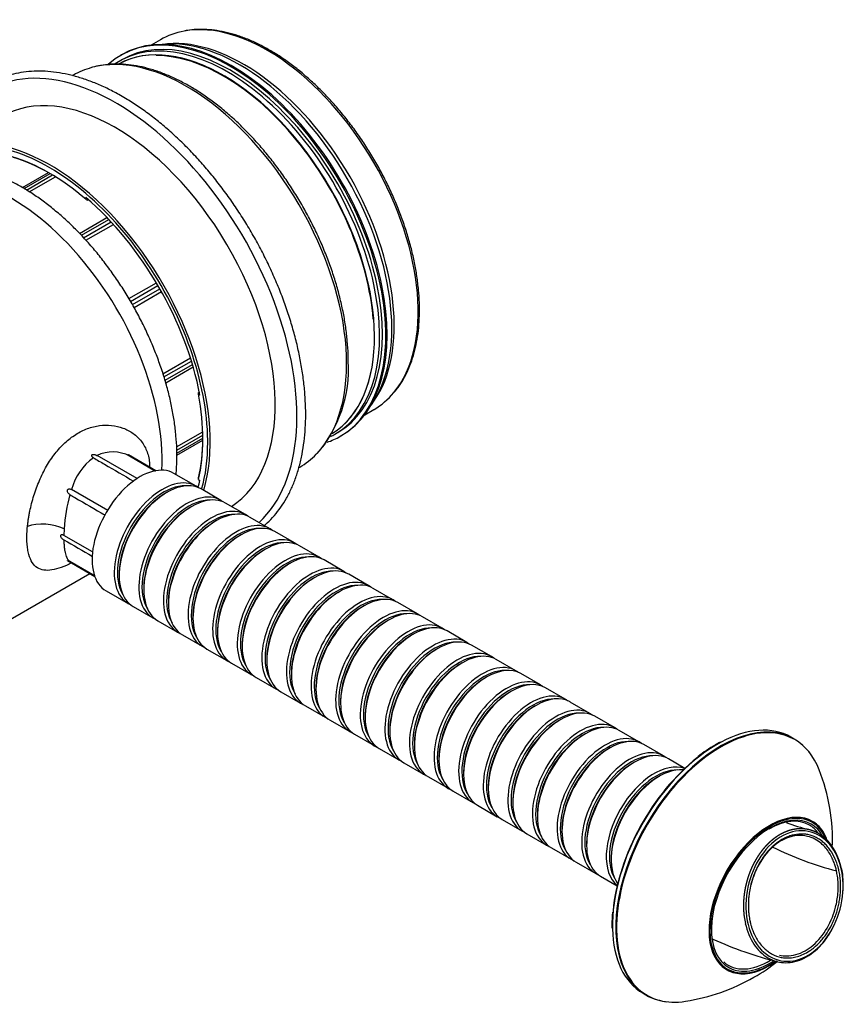
# Model space of a CAD drawing. Units: millimetres. Extents: x 15 to 405, y 4 to 282.
# Drawn here: x 270 to 294, y 65 to 93 of the extents above; entities that cross this region are included whole.
import ezdxf

# ---------------------------------------------------------------- set-up
doc = ezdxf.new("R2010")
doc.units = ezdxf.units.MM
for name, color, linetype in [('1545841', 7, 'Continuous'), ('1545847-LOCK', 7, 'Continuous'), ('1545853_RÖR', 7, 'Continuous'), ('1545876', 7, 'Continuous'), ('Default', 7, 'Continuous'), ('TÄTNING_N2', 7, 'Continuous')]:
    doc.layers.add(name, color=color, linetype=linetype)

# ---------------------------------------------------------------- blocks, each defined once
blk = doc.blocks.new('SE8')
at = {"layer": '1545841', "color": 7, "linetype": 'Continuous'}
for p, q in [((270.554, 88.281), (271.304, 88.714)), ((270.602, 88.253), (271.352, 88.686)), ((270.675, 88.211), (271.424, 88.644)), ((270.753, 88.16), (271.505, 88.594)), ((272.195, 86.967), (272.983, 87.422)), ((272.249, 86.91), (273.037, 87.365)), ((272.315, 86.838), (273.104, 87.294)), ((272.381, 86.766), (273.17, 87.222)), ((273.617, 85.09), (274.404, 85.545)), ((273.663, 85.01), (274.451, 85.465)), ((273.715, 84.921), (274.503, 85.375)), ((273.762, 84.84), (274.548, 85.295)), ((274.595, 82.932), (275.384, 83.388)), ((274.624, 82.839), (275.413, 83.295)), ((274.654, 82.746), (275.442, 83.201)), ((274.675, 82.67), (275.464, 83.125)), ((274.988, 80.826), (275.739, 81.259)), ((274.993, 80.732), (275.742, 81.165)), ((274.994, 80.648), (275.743, 81.081)), ((274.995, 80.593), (275.743, 81.025)), ((273.85, 79.916), (272.7, 80.578)), ((274.389, 80.145), (273.602, 80.599)), ((273.634, 80.567), (274.384, 80.133)), ((273.009, 79.005), (271.966, 79.604)), ((271.752, 78.475), (271.744, 78.284)), ((272.573, 77.808), (271.744, 78.284)), ((271.847, 77.559), (272.634, 77.105)), ((272.644, 77.113), (271.92, 77.531)), ((269.794, 75.632), (272.489, 77.188))]:
    blk.add_line(p, q, dxfattribs=at)
for centre, radius, start, end in [((273.156, 79.655), 1.029, 62.3155, 116.3111), ((273.616, 79.142), 1.713, 126.6353, 164.3621), ((276.366, 78.192), 4.623, 164.1277, 176.494)]:
    blk.add_arc(centre, radius, start, end, dxfattribs=at)
for centre, major_axis, ratio, start_param, end_param in [((270.23, 82.968), (-3.068, 5.313), 0.57735, 3.865243, 6.283185), ((271.229, 78.275), (0.747, -0.063), 0.437029, 0.834277, 2.39425)]:
    blk.add_ellipse(centre, major_axis=major_axis, ratio=ratio, start_param=start_param, end_param=end_param, dxfattribs=at)
for points, knots in [([(274.995, 80.566), (274.995, 80.638), (274.993, 80.817), (274.972, 81.15), (274.926, 81.541), (274.857, 81.943), (274.766, 82.35), (274.654, 82.76), (274.52, 83.171), (274.367, 83.582), (274.194, 83.99), (274.003, 84.394), (273.794, 84.791), (273.568, 85.18), (273.328, 85.558), (273.072, 85.924), (272.804, 86.277), (272.524, 86.613), (272.234, 86.933), (271.934, 87.233), (271.627, 87.513), (271.313, 87.771), (270.994, 88.007), (270.672, 88.217), (270.348, 88.403), (270.024, 88.561), (269.701, 88.692), (269.38, 88.795), (269.064, 88.868), (268.754, 88.912), (268.452, 88.926), (268.161, 88.91), (267.88, 88.863), (267.614, 88.788), (267.362, 88.684), (267.126, 88.552), (266.906, 88.394), (266.705, 88.209), (266.547, 88.028), (266.459, 87.907), (266.427, 87.861)], [0, 0, 0, 0, 0.0059967, 0.0173446, 0.0286879, 0.0400249, 0.0513549, 0.0626779, 0.0739944, 0.0853053, 0.0966118, 0.1079149, 0.1192159, 0.1305162, 0.141817, 0.1531192, 0.1644241, 0.1757331, 0.1870475, 0.1983685, 0.2096974, 0.221035, 0.2323821, 0.2437386, 0.2551039, 0.2664757, 0.2778491, 0.2892156, 0.3005641, 0.3118803, 0.3231478, 0.3343501, 0.3454756, 0.3565212, 0.367496, 0.378421, 0.3893263, 0.4002354, 0.4111787, 0.4176935, 0.4176935, 0.4176935, 0.4176935]), ([(270.7, 78.544), (270.704, 78.579), (270.711, 78.649), (270.727, 78.757), (270.745, 78.867), (270.774, 79.015), (270.818, 79.202), (270.903, 79.501), (271.038, 79.868), (271.242, 80.278), (271.487, 80.645), (271.77, 80.955), (272.084, 81.198), (272.422, 81.366), (272.772, 81.454), (273.12, 81.46), (273.451, 81.384), (273.747, 81.228), (273.988, 80.996), (274.127, 80.744), (274.191, 80.516), (274.209, 80.369), (274.212, 80.281), (274.212, 80.254)], [0, 0, 0, 0, 0.015504, 0.0310405, 0.0466595, 0.0624098, 0.0935105, 0.1250326, 0.1873149, 0.2499774, 0.3124602, 0.3750123, 0.4376594, 0.4999801, 0.5626326, 0.6249116, 0.6875468, 0.7499739, 0.8124286, 0.8750266, 0.9062739, 0.9373256, 0.9501825, 0.9501825, 0.9501825, 0.9501825]), ([(272.594, 80.517), (272.591, 80.519), (272.585, 80.522), (272.577, 80.528), (272.568, 80.536), (272.559, 80.546), (272.549, 80.562), (272.544, 80.577), (272.547, 80.59), (272.55, 80.597), (272.554, 80.602), (272.559, 80.605), (272.561, 80.606)], [0, 0, 0, 0, 0.083716, 0.166637, 0.249097, 0.377369, 0.499323, 0.748788, 0.812743, 0.87482, 0.938695, 1, 1, 1, 1]), ([(272.561, 80.606), (272.562, 80.607), (272.566, 80.609), (272.571, 80.611), (272.578, 80.612), (272.586, 80.613), (272.599, 80.613), (272.616, 80.611), (272.634, 80.606), (272.653, 80.6), (272.67, 80.593), (272.686, 80.586), (272.695, 80.581), (272.7, 80.578)], [0, 0, 0, 0, 0.041415, 0.083104, 0.125813, 0.186844, 0.251191, 0.370222, 0.501139, 0.622595, 0.750305, 0.874439, 1, 1, 1, 1]), ([(272.594, 80.517), (272.701, 80.454), (272.809, 80.392), (272.917, 80.329), (273.194, 80.168), (273.472, 80.006), (273.75, 79.845)], [0, 0, 0, 0, 0.0603487, 0.0603487, 0.0603487, 0.2161218, 0.2161218, 0.2161218, 0.2161218]), ([(273.634, 80.567), (273.625, 80.572), (273.607, 80.583), (273.592, 80.596), (273.587, 80.603), (273.589, 80.605), (273.596, 80.602), (273.602, 80.599), (273.604, 80.598)], [0, 0, 0, 0, 0.1242003, 0.2491437, 0.3119868, 0.3747598, 0.4374378, 0.4621257, 0.4621257, 0.4621257, 0.4621257]), ([(274.971, 80.034), (274.972, 80.044), (274.984, 80.174), (274.994, 80.355), (274.995, 80.515), (274.995, 80.566)], [0.9834134, 0.9834134, 0.9834134, 0.9834134, 0.98440392, 0.99574362, 1, 1, 1, 1]), ([(271.92, 79.456), (271.91, 79.463), (271.892, 79.475), (271.868, 79.501), (271.85, 79.533), (271.844, 79.565), (271.85, 79.592), (271.863, 79.608), (271.881, 79.618), (271.906, 79.623), (271.936, 79.619), (271.956, 79.609), (271.966, 79.604)], [0, 0, 0, 0, 0.124721, 0.249598, 0.373936, 0.498641, 0.5613, 0.623937, 0.686882, 0.749734, 0.874867, 1, 1, 1, 1]), ([(271.92, 79.456), (271.967, 79.429), (272.014, 79.402), (272.061, 79.374), (272.351, 79.206), (272.641, 79.037), (272.93, 78.869)], [0, 0, 0, 0, 0.0273199, 0.0273199, 0.0273199, 0.1953914, 0.1953914, 0.1953914, 0.1953914]), ([(271.958, 77.489), (271.937, 77.478), (271.812, 77.417), (271.596, 77.329), (271.336, 77.272), (271.116, 77.284), (270.936, 77.372), (270.801, 77.541), (270.727, 77.754), (270.694, 77.964), (270.682, 78.142), (270.683, 78.334), (270.694, 78.474), (270.7, 78.544)], [0.4873057, 0.4873057, 0.4873057, 0.4873057, 0.4999375, 0.5621439, 0.6247223, 0.686961, 0.7495034, 0.8119535, 0.8742001, 0.9056953, 0.9369891, 0.9684497, 1, 1, 1, 1]), ([(271.744, 78.284), (271.735, 78.289), (271.716, 78.298), (271.686, 78.302), (271.664, 78.296), (271.652, 78.282), (271.648, 78.267), (271.652, 78.25), (271.664, 78.226), (271.686, 78.201), (271.716, 78.177), (271.735, 78.165), (271.744, 78.16)], [0, 0, 0, 0, 0.12451, 0.249541, 0.374428, 0.437334, 0.499724, 0.562527, 0.625541, 0.750443, 0.87552, 1, 1, 1, 1]), ([(271.744, 78.16), (271.744, 78.15), (271.745, 78.13), (271.746, 78.1), (271.747, 78.071), (271.749, 78.043), (271.751, 78.015), (271.753, 77.987), (271.755, 77.96), (271.761, 77.909), (271.771, 77.837), (271.79, 77.753), (271.814, 77.679), (271.838, 77.628), (271.861, 77.592), (271.878, 77.569), (271.898, 77.548), (271.912, 77.537), (271.92, 77.531)], [0, 0, 0, 0, 0.030932, 0.061989, 0.093177, 0.124499, 0.155959, 0.187561, 0.219309, 0.251205, 0.373013, 0.500188, 0.620361, 0.750766, 0.810781, 0.875289, 0.933438, 1, 1, 1, 1]), ([(271.849, 77.558), (271.848, 77.559), (271.844, 77.561), (271.85, 77.561), (271.868, 77.556), (271.892, 77.546), (271.91, 77.536), (271.92, 77.531)], [0.4621254, 0.4621254, 0.4621254, 0.4621254, 0.5002762, 0.6249742, 0.7499171, 0.8750818, 1, 1, 1, 1])]:
    blk.add_open_spline(points, degree=3, knots=knots, dxfattribs=at)
blk.add_open_spline([(271.744, 78.16), (272.019, 78.001), (272.293, 77.841), (272.568, 77.682)], degree=3, dxfattribs=at)
at = {"layer": '1545847-LOCK', "color": 7, "linetype": 'Continuous'}
for p, q in [((292.739, 72.431), (292.643, 72.486)), ((287.498, 67.091), (287.5, 66.995)), ((288.393, 65.125), (288.489, 65.07))]:
    blk.add_line(p, q, dxfattribs=at)
for centre, radius, start, end in [((292.456, 68.814), 3.98, 119.9176, 128.6477), ((291.089, 71.31), 1.137, 114.7634, 122.9224), ((288.466, 69.543), 5.372, 357.55, 21.855), ((292.559, 67.049), 5.061, 175.4292, 179.523), ((289.252, 69.69), 4.721, 299.5707, 309.4754), ((288.751, 70.519), 5.689, 278.7542, 299.8325)]:
    blk.add_arc(centre, radius, start, end, dxfattribs=at)
for centre, major_axis, start_param, end_param in [((290.632, 68.74), (2.121, 3.674), 0.118658, 3.012027), ((290.614, 68.75), (2.125, 3.681), 0, 3.384129), ((290.518, 68.806), (2.125, 3.681), 0, 0.745481), ((290.632, 68.74), (2.121, 3.674), 0, 0.118658), ((290.518, 68.806), (2.125, 3.681), 0.745481, 2.384352), ((290.614, 68.75), (2.125, 3.681), 6.029629, 6.283185), ((290.632, 68.74), (2.121, 3.674), 5.843914, 6.283185), ((290.483, 68.826), (-2.1, -3.637), 4.104525, 5.388545), ((292.031, 67.932), (1.232, 2.133), 0, 3.926991), ((292.038, 67.928), (-1.217, -2.107), 2.718027, 3.673066), ((292.038, 67.928), (-1.217, -2.107), 3.673066, 5.7098), ((292.009, 67.945), (1.164, 2.015), 0, 0.785398), ((292.038, 67.928), (1.188, 2.058), 0, 0.78571), ((292.009, 67.945), (1.164, 2.015), 6.031465, 6.283185), ((292.038, 67.928), (1.188, 2.058), 5.93716, 6.283185), ((292.031, 67.932), (1.232, 2.133), 6.154489, 6.283185), ((292.031, 67.932), (1.232, 2.133), 5.826839, 6.154489), ((292.038, 67.928), (1.188, 2.058), 0.78571, 2.335527), ((290.518, 68.806), (2.125, 3.681), 2.384352, 3.141593), ((292.038, 67.928), (1.188, 2.058), 2.335527, 3.988246), ((292.038, 67.928), (-1.217, -2.107), 5.7098, 6.283185), ((292.009, 67.945), (1.164, 2.015), 3.022647, 3.490085), ((292.038, 67.928), (-1.217, -2.107), 0, 0.876337), ((292.009, 67.945), (1.164, 2.015), 3.490085, 3.955975), ((292.031, 67.932), (1.232, 2.133), 3.926991, 4.04523), ((290.632, 68.74), (2.121, 3.674), 3.012027, 3.5812)]:
    blk.add_ellipse(centre, major_axis=major_axis, ratio=0.57735, start_param=start_param, end_param=end_param, dxfattribs=at)
at = {"layer": '1545853_RÖR', "color": 7, "linetype": 'Continuous'}
for p, q in [((275.548, 79.701), (274.911, 80.068)), ((276.255, 79.292), (275.689, 79.619)), ((274.714, 79.522), (274.668, 79.496)), ((275.421, 79.114), (275.375, 79.088)), ((276.962, 78.884), (276.396, 79.211)), ((276.128, 78.706), (276.083, 78.68)), ((277.669, 78.476), (277.103, 78.803)), ((276.835, 78.298), (276.79, 78.271)), ((278.376, 78.068), (277.81, 78.394)), ((277.542, 77.889), (277.497, 77.863)), ((279.083, 77.659), (278.517, 77.986)), ((279.79, 77.251), (279.225, 77.578)), ((278.25, 77.481), (278.204, 77.455)), ((273.335, 77.187), (273.335, 77.134)), ((278.957, 77.073), (278.911, 77.047)), ((280.497, 76.843), (279.932, 77.17)), ((274.042, 76.779), (274.042, 76.726)), ((281.204, 76.435), (280.639, 76.761)), ((272.961, 76.691), (273.598, 76.323)), ((279.664, 76.665), (279.618, 76.638)), ((273.739, 76.242), (274.305, 75.915)), ((274.749, 76.371), (274.749, 76.318)), ((280.371, 76.256), (280.325, 76.23)), ((281.912, 76.026), (281.346, 76.353)), ((275.456, 75.962), (275.456, 75.909)), ((281.078, 75.848), (281.032, 75.822)), ((282.619, 75.618), (282.053, 75.945)), ((274.446, 75.833), (275.012, 75.507)), ((275.153, 75.425), (275.719, 75.098)), ((276.164, 75.554), (276.164, 75.501)), ((281.785, 75.44), (281.739, 75.414)), ((283.326, 75.21), (282.76, 75.537)), ((275.86, 75.017), (276.426, 74.69)), ((276.871, 75.146), (276.871, 75.093)), ((282.492, 75.032), (282.446, 75.005)), ((284.033, 74.802), (283.467, 75.128)), ((277.578, 74.738), (277.578, 74.685)), ((284.74, 74.393), (284.174, 74.72)), ((276.567, 74.609), (277.133, 74.282)), ((283.199, 74.623), (283.154, 74.597)), ((277.275, 74.2), (277.84, 73.874)), ((278.285, 74.329), (278.285, 74.276)), ((283.906, 74.215), (283.861, 74.189)), ((285.447, 73.985), (284.881, 74.312)), ((278.992, 73.921), (278.992, 73.868)), ((286.154, 73.577), (285.589, 73.904)), ((277.982, 73.792), (278.547, 73.465)), ((284.614, 73.807), (284.568, 73.781)), ((278.689, 73.384), (279.254, 73.057)), ((279.699, 73.513), (279.699, 73.46)), ((285.321, 73.399), (285.275, 73.372)), ((286.861, 73.169), (286.296, 73.495)), ((280.406, 73.105), (280.406, 73.052)), ((287.568, 72.76), (287.003, 73.087)), ((279.396, 72.976), (279.962, 72.649)), ((286.028, 72.991), (285.982, 72.964)), ((280.103, 72.567), (280.669, 72.241)), ((281.113, 72.696), (281.113, 72.643)), ((286.735, 72.582), (286.689, 72.556)), ((288.276, 72.352), (287.71, 72.679)), ((281.82, 72.288), (281.82, 72.235)), ((287.442, 72.174), (287.396, 72.148)), ((288.983, 71.944), (288.417, 72.271)), ((280.81, 72.159), (281.376, 71.832)), ((281.517, 71.751), (282.083, 71.424)), ((282.528, 71.88), (282.528, 71.827)), ((288.149, 71.766), (288.103, 71.739)), ((289.598, 71.589), (289.124, 71.862)), ((282.224, 71.343), (282.79, 71.016)), ((283.235, 71.472), (283.235, 71.419)), ((288.856, 71.358), (288.81, 71.331)), ((283.942, 71.063), (283.942, 71.01)), ((282.931, 70.934), (283.497, 70.608)), ((283.639, 70.526), (284.204, 70.199)), ((284.649, 70.655), (284.649, 70.602)), ((285.356, 70.247), (285.356, 70.194)), ((284.346, 70.118), (284.911, 69.791)), ((285.053, 69.71), (285.618, 69.383)), ((286.063, 69.839), (286.063, 69.786)), ((286.77, 69.43), (286.77, 69.378)), ((285.76, 69.301), (286.326, 68.975)), ((286.467, 68.893), (287.033, 68.566)), ((287.477, 69.022), (287.477, 68.969)), ((294.135, 68.503), (294.131, 68.547)), ((294.148, 68.368), (294.135, 68.503)), ((287.174, 68.485), (287.648, 68.211)), ((291.333, 67.131), (291.333, 67.131))]:
    blk.add_line(p, q, dxfattribs=at)
for centre, radius, start, end in [((294.833, 76.407), 6.788, 249.9307, 255.7785), ((296.209, 77.472), 9.112, 243.3496, 255.6683), ((293.491, 68.512), 0.641, 3.1153, 20.2237), ((293.496, 67.611), 2.215, 187.5613, 192.5122), ((294.848, 76.426), 10.712, 245.4696, 256.0134)]:
    blk.add_arc(centre, radius, start, end, dxfattribs=at)
for centre, major_axis, ratio, start_param, end_param in [((273.936, 78.379), (0.975, 1.689), 0.57735, 0, 3.141593), ((274.573, 78.012), (-0.975, -1.689), 0.57735, 3.069005, 6.283185), ((274.714, 77.93), (0.975, 1.689), 0.57735, 0, 3.141593), ((274.618, 77.986), (0.943, 1.633), 0.57735, 0.297084, 2.844509), ((274.668, 77.957), (0.943, 1.633), 0.57735, 0.785398, 2.356194), ((275.28, 77.604), (-0.975, -1.689), 0.57735, 3.069005, 6.283185), ((275.325, 77.577), (0.943, 1.633), 0.57735, 0.297084, 2.844509), ((275.421, 77.522), (0.975, 1.689), 0.57735, 0, 3.141593), ((275.375, 77.548), (0.943, 1.633), 0.57735, 0.785398, 2.356194), ((275.987, 77.195), (-0.975, -1.689), 0.57735, 3.069005, 6.283185), ((276.128, 77.114), (0.975, 1.689), 0.57735, 0, 3.141593), ((276.033, 77.169), (0.943, 1.633), 0.57735, 0.297084, 2.844509), ((276.083, 77.14), (0.943, 1.633), 0.57735, 0.785398, 2.356194), ((276.694, 76.787), (-0.975, -1.689), 0.57735, 3.069005, 6.283185), ((276.835, 76.706), (0.975, 1.689), 0.57735, 0, 3.141593), ((276.74, 76.761), (0.943, 1.633), 0.57735, 0.297084, 2.844509), ((276.79, 76.732), (0.943, 1.633), 0.57735, 0.785398, 2.356194), ((277.401, 76.379), (-0.975, -1.689), 0.57735, 3.069005, 6.283185), ((277.542, 76.297), (0.975, 1.689), 0.57735, 0, 3.141593), ((277.447, 76.353), (0.943, 1.633), 0.57735, 0.297084, 2.844509), ((277.497, 76.324), (0.943, 1.633), 0.57735, 0.785398, 2.356194), ((278.108, 75.971), (-0.975, -1.689), 0.57735, 3.069005, 6.283185), ((278.25, 75.889), (0.975, 1.689), 0.57735, 0, 3.141593), ((278.154, 75.944), (0.943, 1.633), 0.57735, 0.297084, 2.844509), ((278.204, 75.915), (0.943, 1.633), 0.57735, 0.785398, 2.356194), ((278.815, 75.562), (-0.975, -1.689), 0.57735, 3.069005, 6.283185), ((278.861, 75.536), (0.943, 1.633), 0.57735, 0.297084, 2.844509), ((278.957, 75.481), (0.975, 1.689), 0.57735, 0, 3.141593), ((278.911, 75.507), (0.943, 1.633), 0.57735, 0.785398, 2.356194), ((279.522, 75.154), (-0.975, -1.689), 0.57735, 3.069005, 6.283185), ((279.664, 75.073), (0.975, 1.689), 0.57735, 0, 3.141593), ((279.568, 75.128), (0.943, 1.633), 0.57735, 0.297084, 2.844509), ((279.618, 75.099), (0.943, 1.633), 0.57735, 0.785398, 2.356194), ((280.229, 74.746), (-0.975, -1.689), 0.57735, 3.069005, 6.283185), ((280.275, 74.72), (0.943, 1.633), 0.57735, 0.297084, 2.844509), ((280.371, 74.664), (0.975, 1.689), 0.57735, 0, 3.141593), ((274.573, 78.012), (-0.975, -1.689), 0.57735, 0, 0.072587), ((280.325, 74.691), (0.943, 1.633), 0.57735, 0.785398, 2.356194), ((280.937, 74.338), (-0.975, -1.689), 0.57735, 3.069005, 6.283185), ((281.078, 74.256), (0.975, 1.689), 0.57735, 0, 3.141593), ((275.28, 77.604), (-0.975, -1.689), 0.57735, 0, 0.072587), ((280.982, 74.311), (0.943, 1.633), 0.57735, 0.297084, 2.844509), ((281.032, 74.282), (0.943, 1.633), 0.57735, 0.785398, 2.356194), ((281.644, 73.929), (-0.975, -1.689), 0.57735, 3.069005, 6.283185), ((281.689, 73.903), (0.943, 1.633), 0.57735, 0.297084, 2.844509), ((281.785, 73.848), (0.975, 1.689), 0.57735, 0, 3.141593), ((275.987, 77.195), (-0.975, -1.689), 0.57735, 0, 0.072587), ((281.739, 73.874), (0.943, 1.633), 0.57735, 0.785398, 2.356194), ((282.351, 73.521), (-0.975, -1.689), 0.57735, 3.069005, 6.283185), ((282.492, 73.44), (0.975, 1.689), 0.57735, 0, 3.141593), ((276.694, 76.787), (-0.975, -1.689), 0.57735, 0, 0.072587), ((282.396, 73.495), (0.943, 1.633), 0.57735, 0.297084, 2.844509), ((282.446, 73.466), (0.943, 1.633), 0.57735, 0.785398, 2.356194), ((283.058, 73.113), (-0.975, -1.689), 0.57735, 3.069005, 6.283185), ((283.199, 73.031), (0.975, 1.689), 0.57735, 0, 3.141593), ((283.104, 73.087), (0.943, 1.633), 0.57735, 0.297084, 2.844509), ((277.401, 76.379), (-0.975, -1.689), 0.57735, 0, 0.072587), ((283.154, 73.058), (0.943, 1.633), 0.57735, 0.785398, 2.356194), ((283.765, 72.705), (0.975, 1.689), 0.57735, 0, 3.21418), ((283.906, 72.623), (-0.975, -1.689), 0.57735, 3.141593, 6.283185), ((278.108, 75.971), (-0.975, -1.689), 0.57735, 0, 0.072587), ((283.811, 72.678), (-0.943, -1.633), 0.57735, 3.438676, 5.986101), ((283.861, 72.649), (-0.943, -1.633), 0.57735, 3.926991, 5.497787), ((284.472, 72.296), (0.975, 1.689), 0.57735, 0, 3.21418), ((284.614, 72.215), (-0.975, -1.689), 0.57735, 3.141593, 6.283185), ((283.765, 72.705), (0.975, 1.689), 0.57735, 6.210598, 6.283185), ((278.815, 75.562), (-0.975, -1.689), 0.57735, 0, 0.072587), ((284.518, 72.27), (-0.943, -1.633), 0.57735, 3.438676, 5.986101), ((284.472, 72.296), (0.975, 1.689), 0.57735, 6.210598, 6.283185), ((284.568, 72.241), (-0.943, -1.633), 0.57735, 3.926991, 5.497787), ((285.179, 71.888), (0.975, 1.689), 0.57735, 0, 3.21418), ((285.225, 71.862), (-0.943, -1.633), 0.57735, 3.438676, 5.986101), ((285.321, 71.807), (-0.975, -1.689), 0.57735, 3.141593, 6.283185), ((279.522, 75.154), (-0.975, -1.689), 0.57735, 0, 0.072587), ((285.275, 71.833), (-0.943, -1.633), 0.57735, 3.926991, 5.497787), ((285.886, 71.48), (-0.975, -1.689), 0.57735, 3.069005, 6.283185), ((286.028, 71.398), (0.975, 1.689), 0.57735, 0, 3.141593), ((285.179, 71.888), (0.975, 1.689), 0.57735, 6.210598, 6.283185), ((280.229, 74.746), (-0.975, -1.689), 0.57735, 0, 0.072587), ((285.932, 71.454), (0.943, 1.633), 0.57735, 0.297084, 2.844509), ((285.982, 71.425), (0.943, 1.633), 0.57735, 0.785398, 2.356194), ((286.593, 71.072), (-0.975, -1.689), 0.57735, 3.069005, 6.283185), ((286.639, 71.045), (0.943, 1.633), 0.57735, 0.297084, 2.844509), ((286.735, 70.99), (0.975, 1.689), 0.57735, 0, 3.141593), ((280.937, 74.338), (-0.975, -1.689), 0.57735, 0, 0.072587), ((286.689, 71.016), (0.943, 1.633), 0.57735, 0.785398, 2.356194), ((287.301, 70.663), (-0.975, -1.689), 0.57735, 3.069005, 6.283185), ((287.442, 70.582), (0.975, 1.689), 0.57735, 0, 3.141593), ((281.644, 73.929), (-0.975, -1.689), 0.57735, 0, 0.072587), ((287.346, 70.637), (0.943, 1.633), 0.57735, 0.297084, 2.844509), ((288.149, 70.174), (0.975, 1.689), 0.57735, 0, 3.141593), ((287.396, 70.608), (0.943, 1.633), 0.57735, 0.785398, 2.356194), ((288.008, 70.255), (-0.975, -1.689), 0.57735, 3.069005, 6.283185), ((288.053, 70.229), (0.943, 1.633), 0.57735, 0.297084, 2.844509), ((282.351, 73.521), (-0.975, -1.689), 0.57735, 0, 0.072587), ((288.103, 70.2), (0.943, 1.633), 0.57735, 0.785398, 2.356194), ((288.715, 69.847), (-0.975, -1.689), 0.57735, 3.238612, 6.186166), ((283.058, 73.113), (-0.975, -1.689), 0.57735, 0, 0.072587), ((288.76, 69.821), (0.943, 1.633), 0.57735, 0.297084, 2.844509), ((288.856, 69.765), (0.975, 1.689), 0.57735, 0.259547, 2.882046), ((288.81, 69.792), (0.943, 1.633), 0.57735, 0.785398, 2.356194), ((285.886, 71.48), (-0.975, -1.689), 0.57735, 0, 0.072587), ((292.746, 67.919), (-0.437, -1.849), 0.717153, 2.060059, 5.201659), ((286.593, 71.072), (-0.975, -1.689), 0.57735, 0, 0.072587), ((287.301, 70.663), (-0.975, -1.689), 0.57735, 0, 0.072587), ((288.008, 70.255), (-0.975, -1.689), 0.57735, 0, 0.072587), ((292.746, 67.919), (0.437, 1.849), 0.717153, 2.060059, 5.201659)]:
    blk.add_ellipse(centre, major_axis=major_axis, ratio=ratio, start_param=start_param, end_param=end_param, dxfattribs=at)
for points, weights, knots in [([(293.164, 69.824), (293.164, 69.824), (293.164, 69.825), (293.141, 69.83), (293.119, 69.834), (293.074, 69.842), (293.051, 69.845), (293.005, 69.849), (292.983, 69.851), (292.937, 69.852), (292.913, 69.852), (292.867, 69.851), (292.844, 69.849), (292.808, 69.846), (292.797, 69.844), (292.773, 69.841), (292.761, 69.839), (292.726, 69.833), (292.702, 69.829), (292.655, 69.818), (292.632, 69.812), (292.585, 69.798), (292.562, 69.79), (292.516, 69.773), (292.493, 69.764), (292.447, 69.744), (292.424, 69.734), (292.378, 69.711), (292.355, 69.699), (292.327, 69.683), (292.321, 69.679), (292.31, 69.673), (292.304, 69.669), (292.287, 69.659), (292.276, 69.652), (292.242, 69.631), (292.22, 69.616), (292.176, 69.585), (292.155, 69.568), (292.112, 69.535), (292.091, 69.517), (292.049, 69.481), (292.029, 69.462), (291.988, 69.424), (291.968, 69.404), (291.928, 69.362), (291.908, 69.341), (291.884, 69.314), (291.879, 69.308), (291.87, 69.297), (291.865, 69.292), (291.851, 69.275), (291.841, 69.263), (291.814, 69.229), (291.795, 69.206), (291.76, 69.158), (291.743, 69.134), (291.709, 69.084), (291.692, 69.059), (291.66, 69.008), (291.644, 68.981), (291.614, 68.928), (291.599, 68.901), (291.57, 68.846), (291.556, 68.818), (291.539, 68.783), (291.535, 68.776), (291.529, 68.762), (291.525, 68.754), (291.515, 68.733), (291.509, 68.719), (291.49, 68.675), (291.478, 68.646), (291.455, 68.587), (291.444, 68.558), (291.423, 68.498), (291.413, 68.468), (291.394, 68.408), (291.385, 68.377), (291.368, 68.316), (291.36, 68.285), (291.349, 68.238), (291.345, 68.223), (291.338, 68.192), (291.335, 68.176), (291.325, 68.128), (291.32, 68.097), (291.309, 68.034), (291.305, 68.003), (291.297, 67.94), (291.293, 67.908), (291.287, 67.846), (291.285, 67.814), (291.281, 67.752), (291.28, 67.721), (291.279, 67.658), (291.279, 67.627), (291.28, 67.58), (291.28, 67.565), (291.281, 67.542), (291.281, 67.534), (291.282, 67.518), (291.282, 67.511), (291.285, 67.472), (291.287, 67.441), (291.292, 67.38), (291.296, 67.35), (291.3, 67.32)], [0.999999939769, 0.999999939769, 0.999999939769, 0.999999939773, 0.999999939776, 0.999999939783, 0.999999939787, 0.999999939793, 0.999999939796, 0.999999939802, 0.999999939805, 0.99999993981, 0.999999939812, 0.999999939816, 0.999999939817, 0.999999939819, 0.999999939821, 0.999999939824, 0.999999939826, 0.999999939829, 0.999999939831, 0.999999939833, 0.999999939835, 0.999999939837, 0.999999939838, 0.999999939839, 0.99999993984, 0.99999993984, 0.999999939841, 0.999999939841, 0.999999939841, 0.999999939841, 0.999999939841, 0.999999939841, 0.999999939841, 0.99999993984, 0.99999993984, 0.999999939838, 0.999999939838, 0.999999939836, 0.999999939834, 0.999999939832, 0.99999993983, 0.999999939827, 0.999999939825, 0.999999939821, 0.999999939819, 0.999999939816, 0.999999939816, 0.999999939815, 0.999999939814, 0.999999939812, 0.999999939811, 0.999999939807, 0.999999939804, 0.999999939799, 0.999999939796, 0.999999939789, 0.999999939786, 0.999999939779, 0.999999939776, 0.999999939769, 0.999999939765, 0.999999939757, 0.999999939753, 0.999999939748, 0.999999939747, 0.999999939745, 0.999999939744, 0.999999939741, 0.999999939739, 0.999999939732, 0.999999939728, 0.999999939719, 0.999999939715, 0.999999939705, 0.999999939701, 0.999999939691, 0.999999939687, 0.999999939677, 0.999999939672, 0.999999939664, 0.999999939662, 0.999999939657, 0.999999939654, 0.999999939647, 0.999999939642, 0.999999939631, 0.999999939626, 0.999999939616, 0.999999939611, 0.9999999396, 0.999999939595, 0.999999939585, 0.999999939579, 0.999999939569, 0.999999939564, 0.999999939556, 0.999999939553, 0.999999939549, 0.999999939548, 0.999999939545, 0.999999939544, 0.999999939537, 0.999999939532, 0.999999939522, 0.999999939517, 0.999999939512], [0.3208312, 0.3208312, 0.3208312, 0.3208312, 0.3210626, 0.3210626, 0.3372278, 0.3372278, 0.3533929, 0.3533929, 0.3695581, 0.3695581, 0.3857233, 0.3857233, 0.4018885, 0.4018885, 0.4099711, 0.4099711, 0.4180536, 0.4180536, 0.4342188, 0.4342188, 0.450384, 0.450384, 0.4665492, 0.4665492, 0.4827144, 0.4827144, 0.4988795, 0.4988795, 0.5150447, 0.5150447, 0.519086, 0.519086, 0.5231273, 0.5231273, 0.5312099, 0.5312099, 0.5473751, 0.5473751, 0.5635402, 0.5635402, 0.5797054, 0.5797054, 0.5958706, 0.5958706, 0.6120358, 0.6120358, 0.6282009, 0.6282009, 0.6322422, 0.6322422, 0.6362835, 0.6362835, 0.6443661, 0.6443661, 0.6605313, 0.6605313, 0.6766965, 0.6766965, 0.6928616, 0.6928616, 0.7090268, 0.7090268, 0.725192, 0.725192, 0.7413572, 0.7413572, 0.7453985, 0.7453985, 0.7494398, 0.7494398, 0.7575224, 0.7575224, 0.7736875, 0.7736875, 0.7898527, 0.7898527, 0.8060179, 0.8060179, 0.8221831, 0.8221831, 0.8383482, 0.8383482, 0.8464308, 0.8464308, 0.8545134, 0.8545134, 0.8706786, 0.8706786, 0.8868438, 0.8868438, 0.9030089, 0.9030089, 0.9191741, 0.9191741, 0.9353393, 0.9353393, 0.9515045, 0.9515045, 0.9595871, 0.9595871, 0.9636284, 0.9636284, 0.9676696, 0.9676696, 0.9838348, 0.9838348, 1, 1, 1, 1]), ([(294.085, 68.749), (294.081, 68.765), (294.077, 68.781), (294.066, 68.825), (294.058, 68.852), (294.041, 68.907), (294.033, 68.934), (294.014, 68.987), (294.004, 69.013), (293.988, 69.051), (293.982, 69.064), (293.974, 69.083), (293.971, 69.09), (293.966, 69.102), (293.963, 69.109), (293.948, 69.14), (293.936, 69.164), (293.911, 69.212), (293.898, 69.235), (293.871, 69.281), (293.857, 69.303), (293.829, 69.346), (293.814, 69.367), (293.783, 69.408), (293.768, 69.428), (293.736, 69.466), (293.719, 69.485), (293.693, 69.512), (293.685, 69.521), (293.672, 69.534), (293.667, 69.539), (293.658, 69.547), (293.654, 69.552), (293.632, 69.573), (293.614, 69.589), (293.577, 69.62), (293.558, 69.635), (293.52, 69.663), (293.5, 69.676), (293.461, 69.701), (293.441, 69.713), (293.4, 69.736), (293.38, 69.746), (293.338, 69.766), (293.317, 69.775), (293.284, 69.788), (293.273, 69.792), (293.257, 69.797), (293.252, 69.799), (293.241, 69.803), (293.235, 69.805), (293.208, 69.813), (293.186, 69.819), (293.164, 69.824)], [0.999999939483, 0.999999939486, 0.999999939489, 0.999999939497, 0.999999939502, 0.999999939512, 0.999999939517, 0.999999939528, 0.999999939533, 0.999999939541, 0.999999939543, 0.999999939547, 0.999999939548, 0.999999939551, 0.999999939552, 0.999999939559, 0.999999939564, 0.999999939575, 0.99999993958, 0.99999993959, 0.999999939596, 0.999999939606, 0.999999939611, 0.999999939622, 0.999999939627, 0.999999939637, 0.999999939642, 0.99999993965, 0.999999939652, 0.999999939656, 0.999999939657, 0.99999993966, 0.999999939661, 0.999999939667, 0.999999939672, 0.999999939682, 0.999999939687, 0.999999939697, 0.999999939701, 0.99999993971, 0.999999939715, 0.999999939724, 0.999999939728, 0.999999939737, 0.999999939741, 0.999999939747, 0.99999993975, 0.999999939753, 0.999999939754, 0.999999939756, 0.999999939757, 0.999999939761, 0.999999939765, 0.999999939769], [0.0048029, 0.0048029, 0.0048029, 0.0048029, 0.0139242, 0.0139242, 0.0300894, 0.0300894, 0.0462546, 0.0462546, 0.0624198, 0.0624198, 0.0705024, 0.0705024, 0.0745436, 0.0745436, 0.0785849, 0.0785849, 0.0947501, 0.0947501, 0.1109153, 0.1109153, 0.1270805, 0.1270805, 0.1432456, 0.1432456, 0.1594108, 0.1594108, 0.175576, 0.175576, 0.1836586, 0.1836586, 0.1876999, 0.1876999, 0.1917412, 0.1917412, 0.2079064, 0.2079064, 0.2240715, 0.2240715, 0.2402367, 0.2402367, 0.2564019, 0.2564019, 0.2725671, 0.2725671, 0.2887322, 0.2887322, 0.2968148, 0.2968148, 0.3008561, 0.3008561, 0.3048974, 0.3048974, 0.3208312, 0.3208312, 0.3208312, 0.3208312])]:
    blk.add_rational_spline(points, weights, degree=3, knots=knots, dxfattribs=at)
for points, knots in [([(294.022, 68.656), (294.019, 68.67), (294.016, 68.683), (294.013, 68.697), (294.013, 68.697), (294.013, 68.698), (294.012, 68.699), (294.012, 68.702), (294.01, 68.708), (294.006, 68.726), (294.001, 68.742), (293.99, 68.781), (293.982, 68.807), (293.957, 68.883), (293.939, 68.932), (293.878, 69.073), (293.83, 69.16), (293.747, 69.279), (293.717, 69.316), (293.655, 69.386), (293.623, 69.419), (293.556, 69.479), (293.521, 69.506), (293.449, 69.556), (293.411, 69.579), (293.295, 69.638), (293.214, 69.666), (293.089, 69.691), (293.047, 69.697), (292.961, 69.702), (292.917, 69.702), (292.787, 69.692), (292.7, 69.674), (292.569, 69.631), (292.525, 69.613), (292.439, 69.572), (292.397, 69.55), (292.35, 69.521), (292.345, 69.517), (292.339, 69.514), (292.338, 69.513), (292.337, 69.513), (292.337, 69.513), (292.336, 69.512), (292.333, 69.51), (292.326, 69.505), (292.3, 69.489), (292.277, 69.473), (292.224, 69.434), (292.19, 69.407), (292.125, 69.351), (292.094, 69.323), (292.036, 69.265), (292.008, 69.235), (291.931, 69.148), (291.886, 69.089), (291.826, 69.004), (291.808, 68.976), (291.773, 68.922), (291.757, 68.895), (291.713, 68.818), (291.688, 68.77), (291.646, 68.684), (291.629, 68.646), (291.587, 68.546), (291.571, 68.501), (291.563, 68.477), (291.562, 68.475), (291.562, 68.474), (291.562, 68.474), (291.561, 68.473), (291.562, 68.474), (291.56, 68.47), (291.557, 68.462), (291.547, 68.43), (291.538, 68.403), (291.517, 68.337), (291.506, 68.295), (291.476, 68.177), (291.462, 68.106), (291.442, 67.984), (291.436, 67.932), (291.427, 67.846), (291.425, 67.813), (291.423, 67.785), (291.423, 67.782), (291.423, 67.778), (291.423, 67.777), (291.423, 67.777), (291.423, 67.777), (291.423, 67.777), (291.423, 67.776), (291.423, 67.773), (291.422, 67.769), (291.422, 67.751), (291.421, 67.733), (291.42, 67.683), (291.419, 67.651), (291.421, 67.575), (291.422, 67.531), (291.427, 67.469), (291.428, 67.456), (291.429, 67.44), (291.43, 67.436), (291.43, 67.432), (291.43, 67.431), (291.43, 67.43), (291.43, 67.429), (291.431, 67.424), (291.433, 67.406), (291.435, 67.388), (291.44, 67.347), (291.444, 67.319), (291.45, 67.285), (291.451, 67.276), (291.453, 67.268), (291.453, 67.264), (291.454, 67.263), (291.454, 67.259), (291.456, 67.248), (291.459, 67.231), (291.462, 67.217), (291.463, 67.211), (291.464, 67.21), (291.464, 67.21), (291.464, 67.209), (291.464, 67.209), (291.464, 67.209), (291.464, 67.209), (291.464, 67.209), (291.464, 67.209), (291.464, 67.209), (291.464, 67.208), (291.464, 67.207), (291.464, 67.206), (291.465, 67.206), (291.465, 67.205), (291.465, 67.204), (291.466, 67.201), (291.466, 67.198), (291.467, 67.195), (291.467, 67.193), (291.468, 67.192), (291.469, 67.188), (291.469, 67.185), (291.47, 67.183)], [0, 0, 0, 0, 0.003906, 0.003906, 0.00415, 0.00415, 0.004395, 0.004883, 0.005859, 0.007812, 0.015625, 0.015625, 0.03125, 0.03125, 0.0625, 0.0625, 0.125, 0.125, 0.15625, 0.15625, 0.1875, 0.1875, 0.21875, 0.21875, 0.25, 0.25, 0.3125, 0.3125, 0.34375, 0.34375, 0.375, 0.375, 0.4375, 0.4375, 0.46875, 0.46875, 0.5, 0.5, 0.503906, 0.504395, 0.504517, 0.504517, 0.504639, 0.504639, 0.504883, 0.505859, 0.507812, 0.515625, 0.515625, 0.53125, 0.53125, 0.546875, 0.546875, 0.5625, 0.5625, 0.59375, 0.59375, 0.609375, 0.609375, 0.625, 0.625, 0.65625, 0.65625, 0.6875, 0.6875, 0.75, 0.75, 0.753906, 0.754395, 0.754639, 0.754639, 0.754883, 0.754883, 0.755859, 0.757812, 0.765625, 0.765625, 0.78125, 0.78125, 0.8125, 0.8125, 0.84375, 0.84375, 0.875, 0.875, 0.878906, 0.879883, 0.879883, 0.880371, 0.880371, 0.880859, 0.882812, 0.882812, 0.890625, 0.890625, 0.90625, 0.90625, 0.921875, 0.921875, 0.9375, 0.9375, 0.941406, 0.941406, 0.942383, 0.942383, 0.942627, 0.942627, 0.942871, 0.943359, 0.945312, 0.953125, 0.953125, 0.96875, 0.96875, 0.972656, 0.973633, 0.973633, 0.974609, 0.974609, 0.976562, 0.984375, 0.988281, 0.989258, 0.98938, 0.98938, 0.989502, 0.989502, 0.989746, 0.989746, 0.990234, 0.990234, 0.991211, 0.991211, 0.992187, 0.992187, 0.993164, 0.993164, 0.994141, 0.994141, 0.996094, 0.99707, 0.99707, 0.998047, 0.998047, 1, 1, 1, 1]), ([(293.121, 69.634), (293.024, 69.657), (292.762, 69.677), (292.338, 69.532), (291.885, 69.133), (291.613, 68.652), (291.512, 68.32), (291.489, 68.227)], [0.310264, 0.310264, 0.310264, 0.310264, 0.3855945, 0.5059433, 0.6199459, 0.7562763, 0.8085539, 0.8085539, 0.8085539, 0.8085539]), ([(293.953, 68.644), (293.944, 68.681), (293.925, 68.762), (293.884, 68.885), (293.827, 69.019), (293.749, 69.161), (293.644, 69.306), (293.506, 69.446), (293.331, 69.564), (293.195, 69.616), (293.121, 69.634)], [0, 0, 0, 0, 0.0228906, 0.0492606, 0.0796199, 0.114554, 0.1546779, 0.2006134, 0.2529002, 0.310264, 0.310264, 0.310264, 0.310264]), ([(291.47, 67.183), (291.471, 67.177), (291.472, 67.172), (291.474, 67.164), (291.474, 67.163), (291.475, 67.161), (291.475, 67.161), (291.475, 67.16), (291.475, 67.16), (291.475, 67.16), (291.475, 67.16), (291.475, 67.16), (291.475, 67.159), (291.476, 67.157), (291.477, 67.153), (291.478, 67.148), (291.483, 67.129), (291.487, 67.109), (291.502, 67.059), (291.511, 67.027), (291.536, 66.954), (291.551, 66.911), (291.591, 66.819), (291.615, 66.768), (291.661, 66.687), (291.677, 66.66), (291.714, 66.604), (291.734, 66.577), (291.798, 66.494), (291.848, 66.439), (291.935, 66.361), (291.967, 66.336), (292.035, 66.289), (292.07, 66.267), (292.183, 66.207), (292.267, 66.175), (292.408, 66.147), (292.457, 66.141), (292.558, 66.137), (292.61, 66.138), (292.717, 66.151), (292.773, 66.162), (292.887, 66.195), (292.945, 66.216), (293.061, 66.27), (293.119, 66.302), (293.208, 66.361), (293.237, 66.382), (293.296, 66.427), (293.325, 66.451), (293.412, 66.527), (293.468, 66.584), (293.55, 66.68), (293.577, 66.713), (293.63, 66.783), (293.656, 66.82), (293.731, 66.934), (293.777, 67.015), (293.841, 67.145), (293.862, 67.19), (293.9, 67.283), (293.919, 67.331), (293.969, 67.476), (293.997, 67.577), (294.03, 67.733), (294.039, 67.786), (294.055, 67.894), (294.061, 67.948), (294.074, 68.112), (294.075, 68.221), (294.065, 68.385), (294.059, 68.44), (294.044, 68.549), (294.034, 68.603), (294.022, 68.656)], [0, 0, 0, 0, 0.003906, 0.003906, 0.004883, 0.005005, 0.005005, 0.005127, 0.005127, 0.005371, 0.005859, 0.007813, 0.015625, 0.03125, 0.03125, 0.0625, 0.0625, 0.125, 0.125, 0.1875, 0.1875, 0.25, 0.25, 0.3125, 0.3125, 0.34375, 0.34375, 0.375, 0.375, 0.4375, 0.4375, 0.46875, 0.46875, 0.5, 0.5, 0.5625, 0.5625, 0.59375, 0.59375, 0.625, 0.625, 0.65625, 0.65625, 0.6875, 0.6875, 0.71875, 0.71875, 0.734375, 0.734375, 0.75, 0.75, 0.78125, 0.78125, 0.796875, 0.796875, 0.8125, 0.8125, 0.84375, 0.84375, 0.859375, 0.859375, 0.875, 0.875, 0.90625, 0.90625, 0.921875, 0.921875, 0.9375, 0.9375, 0.96875, 0.96875, 0.984375, 0.984375, 1, 1, 1, 1]), ([(292.314, 66.218), (292.382, 66.203), (292.626, 66.175), (293.05, 66.295), (293.522, 66.701), (293.8, 67.18), (293.942, 67.623), (293.998, 67.952), (294.006, 68.254), (293.987, 68.475), (293.963, 68.594), (293.953, 68.644)], [0.3131271, 0.3131271, 0.3131271, 0.3131271, 0.3653031, 0.497894, 0.6196126, 0.7479386, 0.8024998, 0.8735859, 0.9287936, 0.9699333, 1, 1, 1, 1]), ([(294.14, 68.054), (294.143, 68.096), (294.144, 68.138), (294.146, 68.246), (294.144, 68.312), (294.14, 68.378)], [0.91578328, 0.91578328, 0.91578328, 0.91578328, 0.9375, 0.9375, 0.97204716, 0.97204716, 0.97204716, 0.97204716]), ([(291.333, 67.131), (291.358, 67.019), (291.391, 66.914), (291.472, 66.716), (291.521, 66.623), (291.632, 66.454), (291.693, 66.379), (291.829, 66.246), (291.903, 66.189), (292.059, 66.098), (292.14, 66.063), (292.236, 66.036), (292.247, 66.034), (292.258, 66.031)], [0, 0, 0, 0, 0.0625, 0.0625, 0.125, 0.125, 0.1875, 0.1875, 0.25, 0.25, 0.3125, 0.3125, 0.3204677, 0.3204677, 0.3204677, 0.3204677]), ([(292.258, 66.031), (292.334, 66.013), (292.411, 66.003), (292.668, 66.001), (292.853, 66.047), (293.205, 66.224), (293.375, 66.358), (293.599, 66.606), (293.669, 66.699), (293.775, 66.864), (293.815, 66.932), (293.852, 67.003)], [0.3204677, 0.3204677, 0.3204677, 0.3204677, 0.375, 0.375, 0.5, 0.5, 0.625, 0.625, 0.6875, 0.6875, 0.7293061, 0.7293061, 0.7293061, 0.7293061])]:
    blk.add_open_spline(points, degree=3, knots=knots, dxfattribs=at)
at = {"layer": '1545876', "color": 7, "linetype": 'Continuous'}
for p, q in [((274.525, 92.532), (274.259, 92.378)), ((272.021, 91.513), (271.993, 91.498)), ((272.378, 87.946), (272.378, 87.996)), ((272.42, 87.92), (272.447, 87.936)), ((275.641, 82.405), (275.613, 82.389)), ((275.658, 82.314), (275.615, 82.339)), ((280.394, 81.752), (280.66, 81.906)), ((278.501, 80.232), (278.526, 80.246)), ((275.615, 79.89), (275.658, 79.865))]:
    blk.add_line(p, q, dxfattribs=at)
for centre, radius, start, end in [((221.767, 5.248), 96.956, 58.5041, 58.5335), ((276.226, 83.061), 3.701, 319.0734, 3.5352), ((178.691, 79.858), 96.956, 1.4665, 1.4959), ((178.691, 77.408), 96.956, 1.4665, 1.4959)]:
    blk.add_arc(centre, radius, start, end, dxfattribs=at)
for centre, major_axis, start_param, end_param in [((277.593, 87.219), (-3.068, 5.313), 3.35002, 6.080474), ((276.337, 86.494), (-3.068, 5.313), 3.157615, 6.267862), ((277.593, 87.219), (-3.068, 5.313), 6.080474, 6.283185), ((276.903, 86.821), (-3.068, 5.313), 3.401888, 6.02289), ((275.273, 85.88), (3.253, -5.633), 0.159814, 2.992283), ((273.244, 84.708), (3.678, -6.37), 0.126367, 3.627173), ((275.273, 85.88), (3.253, -5.633), 2.992283, 3.141593), ((273.223, 84.696), (3.252, -5.633), 0.026911, 3.141593), ((271.352, 83.616), (3.253, -5.633), 0.500404, 3.348192), ((271.317, 83.596), (3.228, -5.59), 0.795927, 2.64011), ((271.317, 83.596), (-3.13, 5.421), 5.255816, 5.739758), ((271.359, 83.62), (-3.1, 5.369), -0.780571, -0.541038), ((271.317, 83.596), (-3.16, 5.473), 4.166619, 5.258159), ((277.593, 87.219), (-3.068, 5.313), 3.141593, 3.35002), ((271.317, 83.596), (3.13, -5.421), 0.543427, 1.027369), ((271.359, 83.62), (3.1, -5.369), 0.541038, 0.780571), ((271.317, 83.596), (-3.228, 5.59), 3.647795, 3.926992), ((271.317, 83.596), (3.228, -5.59), 0.785397, 0.795927), ((275.273, 85.88), (3.253, -5.633), 0, 0.159814), ((271.317, 83.596), (-3.16, 5.473), 3.64085, 3.687362)]:
    blk.add_ellipse(centre, major_axis=major_axis, ratio=0.57735, start_param=start_param, end_param=end_param, dxfattribs=at)
for points, knots in [([(281.248, 82.408), (281.287, 82.455), (281.374, 82.558), (281.508, 82.769), (281.638, 83.024), (281.749, 83.303), (281.837, 83.602), (281.904, 83.92), (281.948, 84.256), (281.969, 84.606), (281.967, 84.97), (281.943, 85.345), (281.897, 85.73), (281.828, 86.122), (281.737, 86.52), (281.625, 86.922), (281.492, 87.324), (281.34, 87.727), (281.168, 88.126), (280.978, 88.521), (280.77, 88.909), (280.547, 89.289), (280.308, 89.658), (280.055, 90.014), (279.79, 90.356), (279.513, 90.682), (279.227, 90.991), (278.932, 91.28), (278.63, 91.548), (278.322, 91.794), (278.011, 92.017), (277.697, 92.214), (277.382, 92.387), (277.068, 92.532), (276.756, 92.65), (276.448, 92.739), (276.146, 92.799), (275.85, 92.831), (275.567, 92.831), (275.354, 92.814), (275.254, 92.792), (275.232, 92.787)], [0, 0, 0, 0, 0.01598, 0.042074, 0.068268, 0.094557, 0.120925, 0.147352, 0.173818, 0.200305, 0.226802, 0.253298, 0.279789, 0.306271, 0.332744, 0.359209, 0.385666, 0.412116, 0.43856, 0.465001, 0.491439, 0.517877, 0.544315, 0.570756, 0.5972, 0.62365, 0.650106, 0.676571, 0.703046, 0.729532, 0.756029, 0.782539, 0.809059, 0.835586, 0.862113, 0.888628, 0.915117, 0.94156, 0.967933, 0.994217, 1, 1, 1, 1]), ([(279.92, 83.29), (279.919, 83.362), (279.917, 83.541), (279.897, 83.875), (279.851, 84.268), (279.783, 84.673), (279.693, 85.082), (279.581, 85.495), (279.449, 85.909), (279.296, 86.324), (279.124, 86.736), (278.933, 87.144), (278.725, 87.546), (278.5, 87.94), (278.26, 88.324), (278.005, 88.697), (277.737, 89.055), (277.457, 89.399), (277.167, 89.725), (276.867, 90.033), (276.56, 90.321), (276.246, 90.587), (275.927, 90.831), (275.604, 91.051), (275.28, 91.245), (274.955, 91.414), (274.631, 91.555), (274.31, 91.668), (273.993, 91.753), (273.682, 91.809), (273.378, 91.835), (273.086, 91.831), (272.808, 91.8), (272.652, 91.761), (272.566, 91.739)], [0, 0, 0, 0, 0.01683, 0.048737, 0.080637, 0.112526, 0.144403, 0.176267, 0.20812, 0.239963, 0.271797, 0.303626, 0.335451, 0.367274, 0.399097, 0.430923, 0.462752, 0.494589, 0.526434, 0.55829, 0.59016, 0.622044, 0.653944, 0.685861, 0.717794, 0.74974, 0.781694, 0.813642, 0.845568, 0.877449, 0.909258, 0.940963, 0.972537, 1, 1, 1, 1]), ([(273.425, 90.901), (273.358, 90.939), (273.192, 91.032), (272.892, 91.182), (272.548, 91.327), (272.204, 91.446), (271.866, 91.536), (271.533, 91.597), (271.208, 91.629), (270.892, 91.631), (270.586, 91.604), (270.292, 91.548), (270.012, 91.462), (269.746, 91.349), (269.496, 91.208), (269.262, 91.039), (269.046, 90.845), (268.848, 90.625), (268.67, 90.381), (268.511, 90.112), (268.372, 89.821), (268.271, 89.551), (268.217, 89.377), (268.199, 89.311)], [0, 0, 0, 0, 0.0054866, 0.0158994, 0.0263155, 0.0367296, 0.0471378, 0.0575348, 0.067914, 0.0782685, 0.0885914, 0.0988783, 0.1091285, 0.1193464, 0.1295422, 0.1397297, 0.1499197, 0.1601264, 0.1703609, 0.1806293, 0.1909326, 0.2012675, 0.2074221, 0.2074221, 0.2074221, 0.2074221]), ([(277.509, 78.566), (277.537, 78.591), (277.637, 78.681), (277.799, 78.851), (277.983, 79.089), (278.147, 79.35), (278.292, 79.635), (278.415, 79.942), (278.517, 80.269), (278.597, 80.616), (278.654, 80.98), (278.689, 81.36), (278.701, 81.755), (278.69, 82.162), (278.657, 82.58), (278.601, 83.007), (278.523, 83.441), (278.424, 83.88), (278.302, 84.324), (278.161, 84.769), (277.999, 85.214), (277.817, 85.657), (277.617, 86.096), (277.399, 86.53), (277.164, 86.957), (276.913, 87.374), (276.647, 87.78), (276.367, 88.174), (276.075, 88.553), (275.771, 88.917), (275.457, 89.263), (275.134, 89.591), (274.804, 89.898), (274.467, 90.184), (274.127, 90.446), (273.772, 90.692), (273.555, 90.823), (273.425, 90.901)], [0.6431621, 0.6431621, 0.6431621, 0.6431621, 0.6471181, 0.6573189, 0.6675449, 0.6778037, 0.6880976, 0.6984243, 0.7087786, 0.7191542, 0.7295444, 0.7399437, 0.7503478, 0.7607531, 0.7711571, 0.7815588, 0.7919575, 0.8023531, 0.8127456, 0.8231352, 0.8335224, 0.8439075, 0.854291, 0.8646734, 0.8750553, 0.885437, 0.895819, 0.9062019, 0.916586, 0.9269719, 0.9373601, 0.9477512, 0.9581455, 0.9685435, 0.9789455, 0.9893515, 1, 1, 1, 1])]:
    blk.add_open_spline(points, degree=3, knots=knots, dxfattribs=at)
at = {"layer": 'TÄTNING_N2', "color": 7, "linetype": 'Continuous'}
for p, q in [((274.728, 92.411), (274.602, 92.399)), ((273.407, 92.1), (273.372, 92.08)), ((273.429, 91.963), (273.349, 91.917)), ((280.584, 82.039), (280.657, 82.143)), ((279.539, 81.195), (279.619, 81.241)), ((279.692, 81.133), (279.727, 81.154))]:
    blk.add_line(p, q, dxfattribs=at)
for centre, major_axis, start_param, end_param in [((276.567, 86.627), (3.16, -5.473), 0, 3.141593), ((276.524, 86.602), (3.095, -5.361), 0, 3.141593), ((276.532, 86.607), (3.16, -5.473), 0, 3.26169), ((276.444, 86.556), (3.095, -5.361), 0, 3.18296), ((276.337, 86.494), (3.068, -5.313), 0.017636, 3.120851), ((276.796, 86.759), (3.095, -5.361), 0.252468, 2.889125), ((276.903, 86.821), (3.068, -5.313), 0.260295, 2.881297), ((276.337, 86.494), (3.058, -5.296), 0.883448, 2.820305), ((276.532, 86.607), (3.16, -5.473), 6.168846, 6.283185), ((276.444, 86.556), (3.095, -5.361), 6.241742, 6.283185)]:
    blk.add_ellipse(centre, major_axis=major_axis, ratio=0.57735, start_param=start_param, end_param=end_param, dxfattribs=at)

msp = doc.modelspace()

# ---------------------------------------------------------------- block references
at = {"layer": 'Default'}
msp.add_blockref('SE8', (0, 0), dxfattribs=at)

doc.saveas('drawing.dxf')
